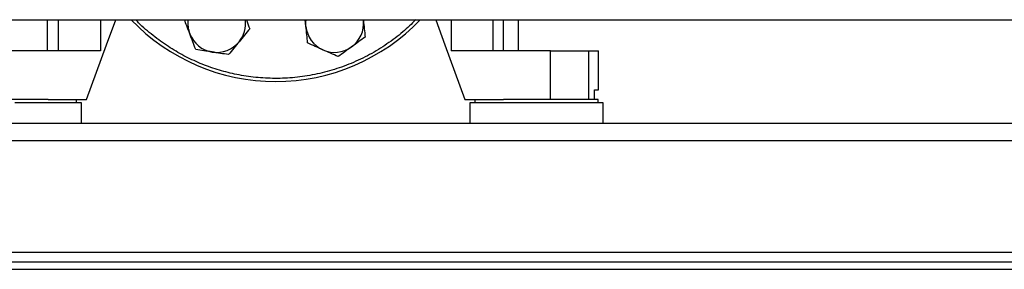
# Model space of a CAD drawing. Extents: x 0.4 to 10.6, y 0.4 to 8.1.
# Drawn here: x 7.5 to 8.2, y 2.7 to 2.9 of the extents above; entities that cross this region are included whole.
import ezdxf

# ---------------------------------------------------------------- set-up
doc = ezdxf.new("R2010")
doc.units = 0
doc.linetypes.add('SLD-SOLID', pattern=[0])
doc.layers.get('0').update_dxf_attribs({"linetype": 'CONTINUOUS'})

msp = doc.modelspace()

# ---------------------------------------------------------------- linework, layer by layer
at = {"color": 7, "linetype": 'SLD-SOLID'}
for p, q in [((6.37268, 2.90068), (8.94166, 2.90068)), ((7.4885, 2.90068), (7.4885, 2.87767)), ((7.67946, 2.89578), (7.67896, 2.90068)), ((7.72179, 2.90068), (7.72185, 2.90014)), ((7.72179, 2.90068), (7.72185, 2.90014)), ((7.8252, 2.87767), (7.8252, 2.90068)), ((7.83612, 2.87767), (7.83612, 2.90068)), ((7.52787, 2.87767), (7.45455, 2.87767)), ((7.85978, 2.87767), (7.78646, 2.87767)), ((7.85978, 2.84188), (7.85978, 2.87767)), ((7.85978, 2.87767), (7.88815, 2.87767)), ((7.88815, 2.84188), (7.88815, 2.87767)), ((7.88815, 2.87767), (7.89518, 2.87767)), ((7.89518, 2.84904), (7.89518, 2.87767)), ((7.89237, 2.84188), (7.89237, 2.84904)), ((7.89237, 2.84904), (7.89518, 2.84904)), ((7.48925, 2.84188), (7.41934, 2.84188)), ((7.514, 2.83956), (7.46479, 2.83956)), ((7.48925, 2.84188), (7.51758, 2.84188)), ((7.51024, 2.83956), (7.51024, 2.84188)), ((7.514, 2.82435), (7.514, 2.83956)), ((7.79675, 2.84188), (7.82509, 2.84188)), ((7.80033, 2.83956), (7.80033, 2.82435)), ((7.89876, 2.83956), (7.80033, 2.83956)), ((7.80409, 2.84188), (7.80409, 2.83956)), ((7.84954, 2.84188), (7.82509, 2.84188)), ((7.895, 2.84188), (7.84954, 2.84188)), ((7.895, 2.83956), (7.895, 2.84188)), ((7.89876, 2.82435), (7.89876, 2.83956)), ((8.89681, 2.82435), (6.41752, 2.82435)), ((6.41779, 2.81174), (8.89654, 2.81174)), ((6.40448, 2.7296), (8.90985, 2.7296)), ((6.42238, 2.72244), (8.89196, 2.72244)), ((6.42238, 2.71698), (8.89196, 2.71698))]:
    msp.add_line(p, q, dxfattribs=at)
at = {"color": 8, "linetype": 'SLD-SOLID'}
for p, q in [((7.4968, 2.90068), (7.4968, 2.87767)), ((7.52787, 2.90068), (7.52787, 2.87767)), ((7.78646, 2.90068), (7.78646, 2.87767)), ((7.81754, 2.87767), (7.81754, 2.90068))]:
    msp.add_line(p, q, dxfattribs=at)
at = {"color": 7, "linetype": 'SLD-SOLID', "flags": 128}
for points in [[(7.51758, 2.84188), (7.53233, 2.88211), (7.53914, 2.90068)], [(7.67946, 2.89578), (7.67936, 2.89857), (7.67952, 2.90068)], [(7.77519, 2.90068), (7.782, 2.88211), (7.79675, 2.84188)]]:
    msp.add_lwpolyline(points, dxfattribs=at)
at = {"color": 7, "linetype": 'SLD-SOLID'}
for centre, radius, start, end in [((7.65717, 3.00295), 0.14773, 223.81306, 316.18694), ((7.61368, 2.89796), 0.02131, 172.68308, 200.87475), ((7.61368, 2.89796), 0.02131, 320.87475, 7.31692), ((7.70065, 2.89796), 0.02131, 305.87475, 5.87475), ((7.61368, 2.89796), 0.02131, 200.87475, 260.87475), ((7.70065, 2.89796), 0.02131, 185.87475, 245.87475), ((7.61368, 2.89796), 0.02131, 260.87475, 320.87475), ((7.70065, 2.89796), 0.02131, 245.87475, 305.87475)]:
    msp.add_arc(centre, radius, start, end, dxfattribs=at)
at = {"color": 8, "linetype": 'SLD-SOLID'}
msp.add_open_spline([(7.7605, 2.90068), (7.75738, 2.89765), (7.75072, 2.89118), (7.73927, 2.8826), (7.72651, 2.87479), (7.71293, 2.86833), (7.69875, 2.8633), (7.68421, 2.85977), (7.66954, 2.85777), (7.65497, 2.85727), (7.64072, 2.8582), (7.62704, 2.86043), (7.61395, 2.86385), (7.60143, 2.86838), (7.58937, 2.87404), (7.57768, 2.88086), (7.5665, 2.88902), (7.55848, 2.8957), (7.55458, 2.89994), (7.55391, 2.90068)], degree=3, knots=[0, 0, 0, 0, 0.056703, 0.121117, 0.186217, 0.251665, 0.317113, 0.382212, 0.446627, 0.51004, 0.572165, 0.632753, 0.690633, 0.748516, 0.806396, 0.86428, 0.924868, 0.986993, 1, 1, 1, 1], dxfattribs=at)
at = {"color": 7, "linetype": 'SLD-SOLID'}
for points, knots in [([(7.59377, 2.89037), (7.59304, 2.8923), (7.59171, 2.89579), (7.59042, 2.89917), (7.58984, 2.90068)], [0, 0, 0, 0, 0.552227, 1, 1, 1, 1]), ([(7.63545, 2.90068), (7.63556, 2.90039), (7.63642, 2.89814), (7.63725, 2.89596), (7.63797, 2.89406)], [0, 0, 0, 0, 0.128788, 1, 1, 1, 1]), ([(7.72185, 2.90014), (7.72206, 2.89809), (7.72249, 2.89395), (7.7229, 2.88994), (7.72311, 2.88791)], [0, 0, 0, 0, 0.494511, 1, 1, 1, 1]), ([(7.59816, 2.87888), (7.59744, 2.88074), (7.59601, 2.88451), (7.59452, 2.88841), (7.59377, 2.89037)], [0, 0, 0, 0, 0.4954577, 1, 1, 1, 1]), ([(7.63797, 2.89406), (7.63671, 2.89251), (7.63417, 2.88938), (7.63154, 2.88615), (7.63021, 2.88452)], [0, 0, 0, 0, 0.495458, 1, 1, 1, 1]), ([(7.68072, 2.88355), (7.68051, 2.88553), (7.6801, 2.88954), (7.67967, 2.89369), (7.67946, 2.89578)], [0, 0, 0, 0, 0.495458, 1, 1, 1, 1]), ([(7.63021, 2.88452), (7.62891, 2.88292), (7.62628, 2.87969), (7.62373, 2.87656), (7.62245, 2.87498)], [0, 0, 0, 0, 0.4945109, 1, 1, 1, 1]), ([(7.69194, 2.87852), (7.69006, 2.87936), (7.68626, 2.88106), (7.68258, 2.88271), (7.68072, 2.88355)], [0, 0, 0, 0, 0.494509, 1, 1, 1, 1]), ([(7.72311, 2.88791), (7.72149, 2.88674), (7.71822, 2.88437), (7.71484, 2.88193), (7.71314, 2.8807)], [0, 0, 0, 0, 0.495459, 1, 1, 1, 1]), ([(7.6103, 2.87693), (7.60827, 2.87725), (7.60415, 2.87791), (7.60017, 2.87855), (7.59816, 2.87888)], [0, 0, 0, 0, 0.4945108, 1, 1, 1, 1]), ([(7.62245, 2.87498), (7.62047, 2.87529), (7.61649, 2.87593), (7.61238, 2.87659), (7.6103, 2.87693)], [0, 0, 0, 0, 0.495461, 1, 1, 1, 1]), ([(7.70317, 2.87349), (7.70135, 2.87431), (7.69767, 2.87595), (7.69386, 2.87766), (7.69194, 2.87852)], [0, 0, 0, 0, 0.495457, 1, 1, 1, 1]), ([(7.71314, 2.8807), (7.71147, 2.87949), (7.70809, 2.87705), (7.70482, 2.87468), (7.70317, 2.87349)], [0, 0, 0, 0, 0.494513, 1, 1, 1, 1])]:
    msp.add_open_spline(points, degree=3, knots=knots, dxfattribs=at)

doc.saveas('drawing.dxf')
